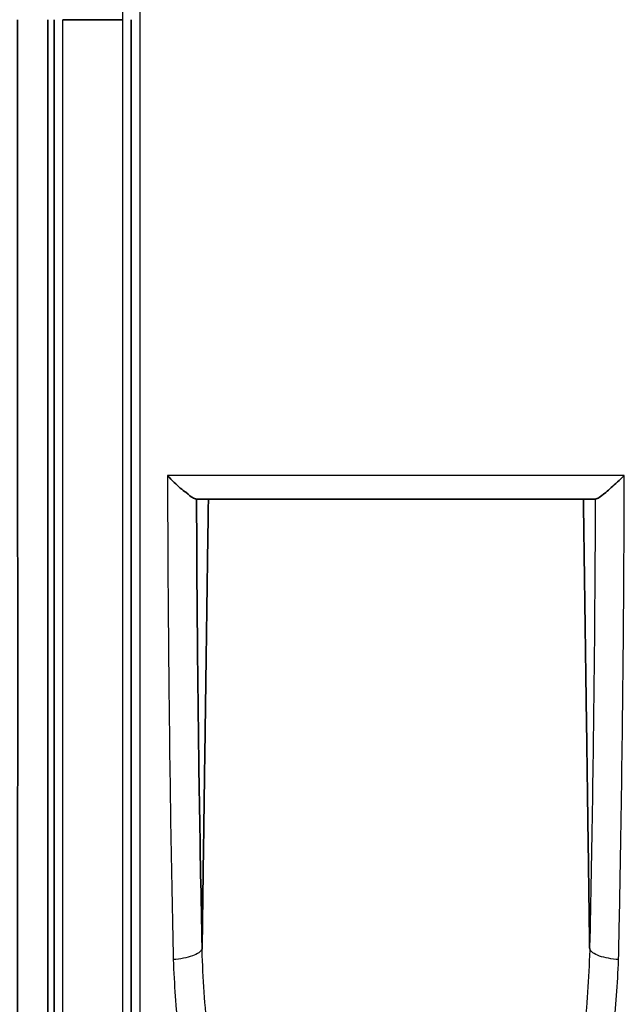
# Model space of a CAD drawing. Units: millimetres. Extents: x 25 to 2075, y 25 to 1460.
# Drawn here: x 1099 to 1120, y 1008 to 1042 of the extents above; entities that cross this region are included whole.
import ezdxf

# ---------------------------------------------------------------- set-up
doc = ezdxf.new("R2010")
doc.units = ezdxf.units.MM
doc.header["$LTSCALE"] = 5
doc.layers.add('Visible', color=7, linetype='Continuous', lineweight=35)
doc.layers.add('Visible narrow', color=7, linetype='Continuous', lineweight=25)

msp = doc.modelspace()

# ---------------------------------------------------------------- linework, layer by layer
at = {"layer": 'Visible'}
for p, q in [((1100.26, 1041.703), (1100.26, 955.285)), ((1102.613, 1041.703), (1100.56, 1041.703)), ((1102.913, 1041.703), (1102.913, 990.294)), ((1105.139, 1025.203), (1118.885, 1025.203)), ((1118.885, 1025.203), (1105.14, 1025.203))]:
    msp.add_line(p, q, dxfattribs=at)
for points, knots in [([(1099.074, 954.986), (1099.043, 954.986), (1099.025, 954.994), (1099.016, 955.003), (1099.008, 955.01), (1099.006, 955.019), (1099.006, 955.029), (1099.006, 955.058), (1099.034, 955.102), (1099.048, 955.169), (1099.061, 955.229), (1099.062, 955.306), (1099.059, 955.398), (1099.057, 955.49), (1099.05, 955.599), (1099.046, 955.722), (1099.038, 955.969), (1099.042, 956.275), (1099.042, 956.643), (1099.043, 957.011), (1099.04, 957.44), (1099.038, 957.929), (1099.035, 958.417), (1099.032, 958.966), (1099.03, 959.573), (1099.028, 960.18), (1099.028, 960.845), (1099.029, 961.568), (1099.03, 962.29), (1099.033, 963.069), (1099.033, 963.905), (1099.032, 964.741), (1099.028, 965.632), (1099.024, 966.578), (1099.021, 967.523), (1099.018, 968.522), (1099.016, 969.573), (1099.013, 970.624), (1099.012, 971.726), (1099.01, 972.877), (1099.008, 974.028), (1099.006, 975.229), (1099.005, 976.476), (1099.004, 977.723), (1099.004, 979.016), (1099.004, 980.354), (1099.004, 981.691), (1099.004, 983.072), (1099.005, 984.495), (1099.005, 985.917), (1099.005, 987.381), (1099.004, 988.882), (1099.004, 990.383), (1099.002, 991.921), (1099.001, 993.495), (1099.001, 995.068), (1099, 996.677), (1098.999, 998.316), (1098.999, 999.955), (1098.999, 1001.624), (1098.999, 1003.322), (1098.999, 1005.02), (1098.998, 1006.745), (1098.999, 1008.494), (1098.999, 1010.242), (1099, 1012.013), (1099.002, 1013.804), (1099.004, 1015.596), (1099.007, 1017.408), (1099.007, 1019.236), (1099.007, 1021.065), (1099.004, 1022.909), (1099.002, 1024.765), (1099, 1026.621), (1098.997, 1028.489), (1098.996, 1030.364), (1098.995, 1032.24), (1098.994, 1034.123), (1098.994, 1036.014), (1098.994, 1037.905), (1098.995, 1039.803), (1098.995, 1041.703)], [0, 0, 0, 0, 0.0104167, 0.0104167, 0.0104167, 0.0182292, 0.0182292, 0.0182292, 0.0416667, 0.0416667, 0.0416667, 0.0625, 0.0625, 0.0625, 0.0833333, 0.0833333, 0.0833333, 0.125, 0.125, 0.125, 0.1666667, 0.1666667, 0.1666667, 0.2083333, 0.2083333, 0.2083333, 0.25, 0.25, 0.25, 0.2916667, 0.2916667, 0.2916667, 0.3333333, 0.3333333, 0.3333333, 0.375, 0.375, 0.375, 0.4166667, 0.4166667, 0.4166667, 0.4583333, 0.4583333, 0.4583333, 0.5, 0.5, 0.5, 0.5416667, 0.5416667, 0.5416667, 0.5833333, 0.5833333, 0.5833333, 0.625, 0.625, 0.625, 0.6666667, 0.6666667, 0.6666667, 0.7083333, 0.7083333, 0.7083333, 0.75, 0.75, 0.75, 0.7916667, 0.7916667, 0.7916667, 0.8333333, 0.8333333, 0.8333333, 0.875, 0.875, 0.875, 0.9166667, 0.9166667, 0.9166667, 0.9583333, 0.9583333, 0.9583333, 1, 1, 1, 1]), ([(1099.96, 954.985), (1099.96, 954.986), (1099.987, 955.107), (1099.988, 955.662), (1099.996, 956.585), (1100.001, 957.873), (1100.005, 959.519), (1100.009, 961.517), (1100.013, 963.858), (1100.017, 966.533), (1100.02, 969.53), (1100.022, 972.836), (1100.025, 976.436), (1100.027, 980.316), (1100.029, 984.46), (1100.031, 988.85), (1100.033, 993.464), (1100.034, 998.288), (1100.035, 1003.295), (1100.037, 1008.47), (1100.037, 1013.785), (1100.038, 1019.222), (1100.039, 1024.753), (1100.039, 1030.359), (1100.039, 1036.009), (1100.04, 1039.804), (1100.04, 1041.703)], [0.0000221, 0.0000221, 0.0000221, 0.0000221, 0.0416667, 0.0833333, 0.125, 0.1666667, 0.2083333, 0.25, 0.2916667, 0.3333333, 0.375, 0.4166667, 0.4583333, 0.5, 0.5416667, 0.5833333, 0.625, 0.6666667, 0.7083333, 0.75, 0.7916667, 0.8333333, 0.875, 0.9166667, 0.9583333, 1, 1, 1, 1]), ([(1104.159, 1026.015), (1104.239, 1025.931), (1104.393, 1025.769), (1104.602, 1025.57), (1104.725, 1025.475), (1104.785, 1025.434)], [0.001629, 0.001629, 0.001629, 0.001629, 0.3333333, 0.6666667, 0.9966957, 0.9966957, 0.9966957, 0.9966957]), ([(1104.785, 1025.434), (1104.901, 1025.332), (1104.972, 1025.283), (1105.042, 1025.24), (1105.068, 1025.226), (1105.11, 1025.207), (1105.127, 1025.203), (1105.14, 1025.203)], [-0.06236265, -0.06236265, -0.06236265, -0.06236265, -0.03576664, -0.03576664, -0.01747348, -0.01747348, -0.00017646, -0.00017646, -0.00017646, -0.00017646]), ([(1118.885, 1025.203), (1118.896, 1025.203), (1118.913, 1025.208), (1118.953, 1025.227), (1118.978, 1025.241), (1119.053, 1025.29), (1119.124, 1025.343), (1119.233, 1025.432)], [-0.1152585, -0.1152585, -0.1152585, -0.1152585, -0.0850523, -0.0850523, -0.053344, -0.053344, -0.0000216, -0.0000216, -0.0000216, -0.0000216]), ([(1105.349, 1009.78), (1105.313, 1011.439), (1105.281, 1013.117), (1105.255, 1014.815), (1105.228, 1016.513), (1105.207, 1018.231), (1105.191, 1019.963), (1105.174, 1021.695), (1105.163, 1023.441), (1105.157, 1025.203)], [0, 0, 0, 0, 0.3333333, 0.3333333, 0.3333333, 0.6666667, 0.6666667, 0.6666667, 0.9999997, 0.9999997, 0.9999997, 0.9999997]), ([(1105.345, 1009.72), (1105.347, 1009.725), (1105.348, 1009.73), (1105.348, 1009.737), (1105.349, 1009.743), (1105.349, 1009.75), (1105.349, 1009.757), (1105.349, 1009.764), (1105.349, 1009.772), (1105.349, 1009.78)], [0, 0, 0, 0, 0.333333, 0.333333, 0.333333, 0.666667, 0.666667, 0.666667, 1, 1, 1, 1]), ([(1118.677, 1009.78), (1118.677, 1009.772), (1118.678, 1009.764), (1118.678, 1009.757), (1118.678, 1009.749), (1118.678, 1009.742), (1118.679, 1009.736), (1118.679, 1009.73), (1118.68, 1009.724), (1118.681, 1009.72)], [0, 0, 0, 0, 0.333333, 0.333333, 0.333333, 0.666667, 0.666667, 0.666667, 1, 1, 1, 1])]:
    msp.add_open_spline(points, degree=3, knots=knots, dxfattribs=at)
msp.add_open_spline([(1119.233, 1025.432), (1119.291, 1025.48), (1119.418, 1025.589), (1119.633, 1025.787), (1119.79, 1025.936), (1119.87, 1026.016)], degree=3, dxfattribs=at)
for points, weights in [([(1105.564, 1025.203), (1105.457, 1017.554), (1105.349, 1009.78)], [1.00000000606, 1.00000005075, 1.00000004689]), ([(1118.463, 1025.203), (1118.569, 1017.554), (1118.677, 1009.78)], [0.999999998441, 0.99999998693, 0.999999987924])]:
    msp.add_rational_spline(points, weights, degree=2, dxfattribs=at)
at = {"layer": 'Visible narrow'}
for p, q in [((1102.613, 1093.781), (1102.613, 1041.703)), ((1103.213, 1041.703), (1103.213, 1092.534)), ((1100.56, 956.74), (1100.56, 1041.703)), ((1102.613, 1041.703), (1102.613, 989.673)), ((1103.213, 990.92), (1103.213, 1041.703)), ((1119.87, 1026.016), (1104.157, 1026.017))]:
    msp.add_line(p, q, dxfattribs=at)
for points, knots in [([(1104.157, 1026.016), (1104.164, 1023.569), (1104.179, 1021.142), (1104.204, 1018.745), (1104.237, 1015.551), (1104.287, 1012.413), (1104.354, 1009.35)], [0, 0, 0, 0, 0.4288054, 0.4288054, 0.4288054, 1, 1, 1, 1]), ([(1119.673, 1009.354), (1119.684, 1009.877), (1119.695, 1010.401), (1119.705, 1010.926), (1119.774, 1014.513), (1119.826, 1018.196), (1119.851, 1021.942), (1119.86, 1023.292), (1119.866, 1024.651), (1119.87, 1026.016)], [0.0000002, 0.0000002, 0.0000002, 0.0000002, 0.0972934, 0.0972934, 0.0972934, 0.7608575, 0.7608575, 0.7608575, 1, 1, 1, 1]), ([(1118.87, 1025.203), (1118.864, 1023.441), (1118.841, 1019.949), (1118.777, 1014.794), (1118.714, 1011.439), (1118.677, 1009.78)], [0, 0, 0, 0, 0.3333333, 0.6666667, 0.9999999, 0.9999999, 0.9999999, 0.9999999]), ([(1105.345, 1009.72), (1105.329, 1009.675), (1105.254, 1009.586), (1105.027, 1009.468), (1104.709, 1009.392), (1104.472, 1009.359), (1104.354, 1009.35)], [0, 0, 0, 0, 0.25, 0.5, 0.75, 0.9999879, 0.9999879, 0.9999879, 0.9999879]), ([(1118.68, 1009.674), (1118.647, 1008.706), (1118.533, 1006.99), (1118.18, 1004.549), (1117.688, 1002.525), (1117.035, 1000.74), (1116.284, 999.341), (1115.413, 998.206), (1114.586, 997.468), (1113.761, 996.98), (1113.107, 996.735), (1112.513, 996.618), (1112.013, 996.585), (1111.514, 996.618), (1110.92, 996.735), (1110.266, 996.98), (1109.441, 997.468), (1108.614, 998.206), (1107.743, 999.341), (1106.992, 1000.74), (1106.339, 1002.525), (1105.846, 1004.549), (1105.494, 1006.99), (1105.38, 1008.706), (1105.347, 1009.674)], [0, 0, 0, 0, 0.087435, 0.156352, 0.225269, 0.280952, 0.336635, 0.37716, 0.417684, 0.443012, 0.46834, 0.48417, 0.5, 0.51583, 0.53166, 0.556988, 0.582315, 0.62284, 0.663365, 0.719048, 0.774731, 0.843648, 0.912565, 1, 1, 1, 1]), ([(1119.673, 1009.354), (1119.556, 1009.358), (1119.32, 1009.39), (1119.002, 1009.466), (1118.773, 1009.584), (1118.698, 1009.674), (1118.681, 1009.72)], [0.0000071, 0.0000071, 0.0000071, 0.0000071, 0.25, 0.5, 0.75, 1, 1, 1, 1]), ([(1104.354, 1009.35), (1104.388, 1008.491), (1104.447, 1007.671), (1104.533, 1006.889), (1104.552, 1006.72), (1104.572, 1006.553), (1104.593, 1006.387), (1104.669, 1005.787), (1104.761, 1005.209), (1104.869, 1004.657), (1104.904, 1004.478), (1104.941, 1004.302), (1104.979, 1004.129), (1105.092, 1003.619), (1105.219, 1003.132), (1105.359, 1002.668), (1105.433, 1002.421), (1105.511, 1002.181), (1105.593, 1001.948), (1105.718, 1001.594), (1105.85, 1001.256), (1105.991, 1000.935), (1106.09, 1000.708), (1106.193, 1000.49), (1106.3, 1000.28), (1106.445, 999.995), (1106.597, 999.724), (1106.756, 999.468), (1106.917, 999.208), (1107.085, 998.964), (1107.259, 998.733), (1107.383, 998.568), (1107.511, 998.411), (1107.641, 998.261), (1107.807, 998.07), (1107.978, 997.891), (1108.153, 997.725), (1108.308, 997.577), (1108.467, 997.439), (1108.629, 997.311), (1108.827, 997.154), (1109.03, 997.011), (1109.239, 996.883), (1109.392, 996.789), (1109.548, 996.702), (1109.707, 996.623), (1109.812, 996.572), (1109.917, 996.523), (1110.025, 996.478), (1110.302, 996.361), (1110.588, 996.267), (1110.879, 996.199), (1110.884, 996.198), (1110.888, 996.197), (1110.893, 996.196), (1111.074, 996.154), (1111.258, 996.123), (1111.442, 996.101), (1111.632, 996.079), (1111.823, 996.068), (1112.013, 996.068), (1112.055, 996.068), (1112.097, 996.069), (1112.138, 996.07), (1112.288, 996.074), (1112.436, 996.084), (1112.584, 996.102), (1112.774, 996.124), (1112.962, 996.157), (1113.147, 996.2), (1113.222, 996.217), (1113.295, 996.236), (1113.368, 996.256), (1113.585, 996.317), (1113.796, 996.391), (1114.002, 996.478), (1114.175, 996.551), (1114.345, 996.633), (1114.51, 996.723), (1114.604, 996.774), (1114.696, 996.827), (1114.787, 996.883), (1115.049, 997.044), (1115.301, 997.226), (1115.546, 997.432), (1115.657, 997.525), (1115.766, 997.622), (1115.874, 997.724), (1116.087, 997.927), (1116.295, 998.149), (1116.495, 998.388), (1116.587, 998.499), (1116.679, 998.614), (1116.768, 998.733), (1116.969, 998.999), (1117.163, 999.286), (1117.347, 999.592), (1117.478, 999.811), (1117.605, 1000.04), (1117.727, 1000.28), (1117.852, 1000.525), (1117.972, 1000.782), (1118.086, 1001.05), (1118.208, 1001.336), (1118.324, 1001.636), (1118.434, 1001.948), (1118.526, 1002.212), (1118.614, 1002.485), (1118.698, 1002.766), (1118.826, 1003.2), (1118.943, 1003.654), (1119.048, 1004.129), (1119.092, 1004.326), (1119.133, 1004.527), (1119.172, 1004.731), (1119.274, 1005.261), (1119.361, 1005.813), (1119.434, 1006.387), (1119.457, 1006.566), (1119.478, 1006.747), (1119.498, 1006.93), (1119.581, 1007.7), (1119.639, 1008.506), (1119.673, 1009.354)], [0, 0, 0, 0, 0.05, 0.05, 0.05, 0.0608117, 0.0608117, 0.0608117, 0.1, 0.1, 0.1, 0.1126851, 0.1126851, 0.1126851, 0.15, 0.15, 0.15, 0.169849, 0.169849, 0.169849, 0.2, 0.2, 0.2, 0.2212295, 0.2212295, 0.2212295, 0.25, 0.25, 0.25, 0.2791759, 0.2791759, 0.2791759, 0.3, 0.3, 0.3, 0.3265067, 0.3265067, 0.3265067, 0.35, 0.35, 0.35, 0.3789004, 0.3789004, 0.3789004, 0.4, 0.4, 0.4, 0.413786, 0.413786, 0.413786, 0.4494506, 0.4494506, 0.4494506, 0.45, 0.45, 0.45, 0.472164, 0.472164, 0.472164, 0.4950092, 0.4950092, 0.4950092, 0.5, 0.5, 0.5, 0.5179025, 0.5179025, 0.5179025, 0.5408258, 0.5408258, 0.5408258, 0.55, 0.55, 0.55, 0.5771771, 0.5771771, 0.5771771, 0.6, 0.6, 0.6, 0.6128878, 0.6128878, 0.6128878, 0.65, 0.65, 0.65, 0.6667591, 0.6667591, 0.6667591, 0.7, 0.7, 0.7, 0.7153963, 0.7153963, 0.7153963, 0.75, 0.75, 0.75, 0.7746939, 0.7746939, 0.7746939, 0.8, 0.8, 0.8, 0.8271056, 0.8271056, 0.8271056, 0.85, 0.85, 0.85, 0.8853165, 0.8853165, 0.8853165, 0.9, 0.9, 0.9, 0.9381098, 0.9381098, 0.9381098, 0.95, 0.95, 0.95, 1, 1, 1, 1])]:
    msp.add_open_spline(points, degree=3, knots=knots, dxfattribs=at)
for points in [[(1105.347, 1009.674), (1105.346, 1009.689), (1105.346, 1009.704), (1105.345, 1009.72)], [(1118.681, 1009.719), (1118.681, 1009.704), (1118.68, 1009.689), (1118.68, 1009.674)]]:
    msp.add_open_spline(points, degree=3, dxfattribs=at)

doc.saveas('drawing.dxf')
